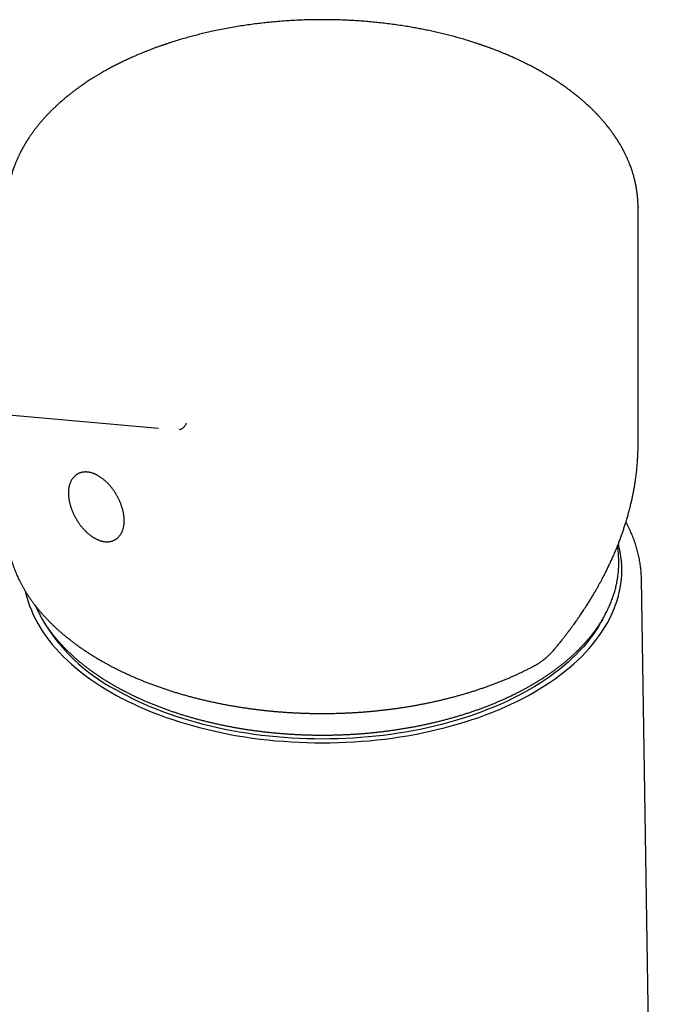
# Model space of a CAD drawing. Units: millimetres. Extents: x 8 to 834, y 12 to 580.
# Drawn here: x 734 to 783, y 214 to 289 of the extents above; entities that cross this region are included whole.
import ezdxf

# ---------------------------------------------------------------- set-up
doc = ezdxf.new("R2010")
doc.units = ezdxf.units.MM

msp = doc.modelspace()

# ---------------------------------------------------------------- linework, layer by layer
at = {"color": 7, "linetype": 'Continuous', "lineweight": 30}
for p, q in [((740.143, 285.289), (740.145, 285.29)), ((781.32, 274.939), (781.321, 274.925)), ((781.321, 256.651), (781.321, 274.925)), ((702.019, 261.769), (744.469, 257.958)), ((781.32, 256.634), (781.32, 256.651)), ((779.832, 247.898), (779.821, 248.124)), ((782.57, 184.826), (781.583, 246.359))]:
    msp.add_line(p, q, dxfattribs=at)
at = {"color": 7, "linetype": 'Continuous', "lineweight": 30, "flags": 128}
for points in [[(734.247, 245.434), (734.268, 245.34), (734.354, 244.996), (734.456, 244.654), (734.573, 244.313), (734.706, 243.974), (734.855, 243.637), (735.018, 243.302), (735.197, 242.97), (735.39, 242.641), (735.598, 242.315), (735.822, 241.992), (736.059, 241.673), (736.311, 241.357), (736.578, 241.045), (736.858, 240.738), (737.152, 240.434), (737.46, 240.136), (737.781, 239.842), (738.116, 239.553), (738.463, 239.269), (738.824, 238.99), (739.196, 238.717), (739.581, 238.45), (739.978, 238.189), (740.387, 237.934), (740.807, 237.685), (741.239, 237.442), (741.681, 237.206), (742.134, 236.977), (742.596, 236.755), (743.069, 236.539), (743.552, 236.331), (744.043, 236.131), (744.544, 235.938), (745.053, 235.752), (745.571, 235.575), (746.096, 235.405), (746.629, 235.243), (747.169, 235.089), (747.716, 234.944), (748.269, 234.806), (748.828, 234.678), (749.393, 234.557), (749.963, 234.445), (750.538, 234.342), (751.118, 234.248), (751.702, 234.163), (752.289, 234.086), (752.879, 234.018), (753.473, 233.959), (754.069, 233.909), (754.667, 233.868), (755.266, 233.837), (755.867, 233.814), (756.469, 233.8), (757.071, 233.796), (757.673, 233.8), (758.275, 233.814), (758.875, 233.837), (759.475, 233.868), (760.073, 233.909), (760.669, 233.959), (761.262, 234.018), (761.853, 234.086), (762.44, 234.163), (763.024, 234.248), (763.603, 234.342), (764.178, 234.445), (764.748, 234.557), (765.313, 234.678), (765.873, 234.806), (766.426, 234.944), (766.973, 235.089), (767.513, 235.243), (768.045, 235.405), (768.571, 235.575), (769.088, 235.752), (769.598, 235.938), (770.098, 236.131), (770.59, 236.331), (771.072, 236.539), (771.545, 236.755), (772.008, 236.977), (772.461, 237.206), (772.903, 237.442), (773.334, 237.685), (773.754, 237.934), (774.163, 238.189), (774.56, 238.45), (774.945, 238.717), (775.318, 238.99), (775.678, 239.269), (776.026, 239.553), (776.36, 239.842), (776.682, 240.136), (776.989, 240.434), (777.284, 240.738), (777.564, 241.045), (777.83, 241.357), (778.082, 241.673), (778.32, 241.992), (778.543, 242.315), (778.752, 242.641), (778.945, 242.97), (779.124, 243.302), (779.287, 243.637), (779.435, 243.974), (779.568, 244.313), (779.686, 244.654), (779.788, 244.996), (779.874, 245.34), (779.945, 245.685), (780, 246.032), (780.039, 246.378), (780.063, 246.726), (780.071, 247.073), (780.063, 247.421), (780.039, 247.768), (780, 248.115), (779.945, 248.461), (779.874, 248.806), (779.806, 249.082)], [(778.602, 243.302), (778.47, 243.059), (778.28, 242.737), (778.076, 242.418), (777.858, 242.103), (777.626, 241.79), (777.379, 241.481), (777.118, 241.176), (776.844, 240.875), (776.556, 240.579), (776.255, 240.287), (775.941, 239.999), (775.614, 239.716), (775.274, 239.439), (774.921, 239.166), (774.557, 238.899), (774.18, 238.638), (773.792, 238.382), (773.392, 238.132), (772.981, 237.889), (772.559, 237.651), (772.126, 237.421), (771.683, 237.196), (771.231, 236.979), (770.768, 236.768), (770.296, 236.565), (769.815, 236.369), (769.325, 236.18), (768.827, 235.998), (768.321, 235.824), (767.807, 235.658), (767.286, 235.5), (766.757, 235.35), (766.222, 235.207), (765.681, 235.073), (765.134, 234.947), (764.581, 234.829), (764.024, 234.72), (763.461, 234.619), (762.894, 234.527), (762.323, 234.443), (761.749, 234.368), (761.171, 234.302), (760.591, 234.244), (760.008, 234.195), (759.423, 234.155), (758.836, 234.124), (758.248, 234.102), (757.66, 234.089), (757.071, 234.084), (756.482, 234.089), (755.893, 234.102), (755.305, 234.124), (754.719, 234.155), (754.134, 234.195), (753.551, 234.244), (752.971, 234.302), (752.393, 234.368), (751.818, 234.443), (751.247, 234.527), (750.68, 234.619), (750.118, 234.72), (749.56, 234.829), (749.008, 234.947), (748.46, 235.073), (747.919, 235.207), (747.384, 235.35), (746.856, 235.5), (746.335, 235.658), (745.821, 235.824), (745.315, 235.998), (744.816, 236.18), (744.327, 236.369), (743.846, 236.565), (743.374, 236.768), (742.911, 236.979), (742.458, 237.196), (742.015, 237.421), (741.583, 237.651), (741.161, 237.889)]]:
    msp.add_lwpolyline(points, dxfattribs=at)
at = {"color": 7, "linetype": 'Continuous', "lineweight": 30}
for centre, radius, start, end in [((757.071, 246.623), 22.8, 3.77433, 5.8472), ((747.726, 250.331), 14.068, 210.01579, 242.18235)]:
    msp.add_arc(centre, radius, start, end, dxfattribs=at)
for points, knots in [([(774.024, 285.275), (773.973, 285.304), (773.874, 285.361), (773.725, 285.445), (773.573, 285.529), (773.423, 285.611), (773.273, 285.691), (773.125, 285.769), (772.968, 285.85), (772.781, 285.945), (772.572, 286.049), (772.345, 286.159), (772.128, 286.261), (771.921, 286.357), (771.735, 286.441), (771.568, 286.515), (771.416, 286.582), (771.26, 286.649), (771.097, 286.717), (770.924, 286.789), (770.756, 286.858), (770.593, 286.923), (770.437, 286.984), (770.275, 287.047), (770.106, 287.11), (769.933, 287.175), (769.777, 287.232), (769.646, 287.279), (769.545, 287.315), (769.458, 287.346), (769.384, 287.371), (769.324, 287.392), (769.282, 287.407), (769.253, 287.416), (769.236, 287.422), (769.218, 287.428), (769.194, 287.437), (769.16, 287.448), (769.119, 287.462), (769.054, 287.484), (768.963, 287.514), (768.842, 287.554), (768.706, 287.598), (768.558, 287.646), (768.401, 287.695), (768.154, 287.771), (767.819, 287.871), (767.396, 287.991), (766.976, 288.104), (766.55, 288.214), (766.121, 288.318), (765.688, 288.418), (765.264, 288.51), (764.849, 288.595), (764.438, 288.674), (763.997, 288.754), (763.521, 288.835), (763.006, 288.915), (762.476, 288.99), (761.952, 289.057), (761.435, 289.116), (760.926, 289.167), (760.409, 289.213), (759.887, 289.252), (759.364, 289.285), (758.839, 289.31), (758.314, 289.33), (757.763, 289.343), (757.188, 289.349), (756.587, 289.346), (755.987, 289.335), (755.391, 289.315), (754.803, 289.286), (754.228, 289.251), (753.665, 289.208), (753.111, 289.157), (752.563, 289.1), (752.021, 289.036), (751.483, 288.965), (750.946, 288.887), (750.405, 288.8), (749.858, 288.704), (749.306, 288.598), (748.787, 288.491), (748.303, 288.384), (747.858, 288.279), (747.418, 288.17), (746.987, 288.057), (746.531, 287.931), (746.052, 287.791), (745.677, 287.675), (745.437, 287.599), (745.331, 287.564), (745.238, 287.534), (745.157, 287.507), (745.088, 287.484), (745.032, 287.465), (744.987, 287.45), (744.95, 287.437), (744.914, 287.425), (744.872, 287.411), (744.82, 287.393), (744.754, 287.37), (744.673, 287.342), (744.576, 287.308), (744.466, 287.268), (744.342, 287.224), (744.206, 287.174), (744.048, 287.115), (743.871, 287.048), (743.674, 286.972), (743.467, 286.89), (743.24, 286.799), (742.993, 286.696), (742.725, 286.582), (742.446, 286.46), (742.156, 286.328), (741.856, 286.188), (741.553, 286.042), (741.247, 285.889), (740.94, 285.729), (740.625, 285.561), (740.36, 285.414), (740.2, 285.322), (740.145, 285.29)], [0, 0, 0, 0, 0.005693, 0.0110326, 0.0164221, 0.0223074, 0.0272792, 0.0325567, 0.0381395, 0.0440065, 0.0522226, 0.06003, 0.0674294, 0.0744216, 0.0810071, 0.0861847, 0.0911106, 0.0961865, 0.1015376, 0.1071637, 0.1130647, 0.117894, 0.1228929, 0.1280613, 0.1333992, 0.1389066, 0.1444857, 0.1480575, 0.1511968, 0.1539037, 0.1561783, 0.1580207, 0.159431, 0.1601372, 0.1606475, 0.1610567, 0.1617767, 0.1628551, 0.1641696, 0.1655838, 0.1688495, 0.1725471, 0.1766764, 0.1812372, 0.1860544, 0.1908484, 0.2035567, 0.2160725, 0.2283952, 0.2404674, 0.2531829, 0.2655658, 0.2776166, 0.289336, 0.3007658, 0.3123172, 0.3262227, 0.3404434, 0.3549793, 0.3698304, 0.3833567, 0.3971341, 0.411137, 0.4251772, 0.4392169, 0.4532562, 0.4672952, 0.4813342, 0.4973437, 0.5133534, 0.5293634, 0.5453549, 0.5611748, 0.576512, 0.591651, 0.6065917, 0.6213343, 0.6361737, 0.6508074, 0.6654912, 0.6804442, 0.6956668, 0.7111591, 0.7269214, 0.7396529, 0.7525211, 0.7652734, 0.7778589, 0.7902777, 0.8055666, 0.8205953, 0.8241879, 0.8274119, 0.8302626, 0.8327397, 0.8348433, 0.8365733, 0.8379298, 0.8389832, 0.8399944, 0.8412602, 0.842865, 0.8448088, 0.8473883, 0.8503932, 0.8538235, 0.8576794, 0.8619609, 0.8666592, 0.8725723, 0.8788448, 0.885477, 0.8924691, 0.9008137, 0.90962, 0.9188887, 0.9286205, 0.9388164, 0.9494774, 0.9599565, 0.9708515, 0.982164, 0.9938957, 1, 1, 1, 1]), ([(740.143, 285.289), (740.108, 285.269), (740.04, 285.229), (739.938, 285.17), (739.836, 285.109), (739.73, 285.045), (739.618, 284.977), (739.494, 284.9), (739.357, 284.814), (739.21, 284.72), (739.057, 284.621), (738.931, 284.537), (738.836, 284.473), (738.777, 284.433), (738.728, 284.4), (738.69, 284.373), (738.656, 284.35), (738.623, 284.327), (738.584, 284.3), (738.531, 284.263), (738.465, 284.216), (738.383, 284.158), (738.294, 284.094), (738.208, 284.032), (738.127, 283.972), (738.052, 283.915), (737.973, 283.856), (737.892, 283.795), (737.808, 283.73), (737.724, 283.664), (737.65, 283.605), (737.588, 283.556), (737.541, 283.518), (737.501, 283.486), (737.469, 283.461), (737.443, 283.439), (737.416, 283.417), (737.384, 283.39), (737.339, 283.354), (737.284, 283.308), (737.22, 283.254), (737.157, 283.2), (737.097, 283.148), (737.04, 283.099), (736.986, 283.052), (736.922, 282.996), (736.851, 282.933), (736.776, 282.865), (736.714, 282.809), (736.666, 282.764), (736.628, 282.729), (736.59, 282.694), (736.548, 282.654), (736.499, 282.607), (736.443, 282.554), (736.365, 282.479), (736.272, 282.388), (736.167, 282.282), (736.071, 282.185), (735.986, 282.096), (735.908, 282.013), (735.83, 281.93), (735.75, 281.843), (735.667, 281.752), (735.587, 281.661), (735.511, 281.574), (735.441, 281.492), (735.375, 281.414), (735.313, 281.34), (735.254, 281.267), (735.193, 281.193), (735.128, 281.111), (735.059, 281.023), (734.986, 280.928), (734.913, 280.831), (734.843, 280.736), (734.785, 280.656), (734.737, 280.589), (734.693, 280.526), (734.644, 280.455), (734.593, 280.38), (734.543, 280.307), (734.498, 280.239), (734.458, 280.177), (734.42, 280.118), (734.384, 280.062), (734.351, 280.009), (734.326, 279.968), (734.306, 279.937), (734.29, 279.91), (734.271, 279.879), (734.244, 279.834), (734.21, 279.778), (734.173, 279.714), (734.136, 279.65), (734.102, 279.591), (734.071, 279.536), (734.044, 279.487), (734.02, 279.444), (734.001, 279.409), (733.984, 279.378), (733.968, 279.346), (733.949, 279.311), (733.928, 279.271), (733.9, 279.217), (733.865, 279.148), (733.823, 279.066), (733.781, 278.979), (733.738, 278.89), (733.697, 278.802), (733.659, 278.719), (733.624, 278.64), (733.59, 278.563), (733.556, 278.481), (733.519, 278.393), (733.481, 278.298), (733.444, 278.204), (733.41, 278.116), (733.379, 278.029), (733.34, 277.922), (733.294, 277.789), (733.245, 277.638), (733.2, 277.489), (733.157, 277.342), (733.117, 277.195), (733.087, 277.074), (733.064, 276.979), (733.047, 276.907), (733.031, 276.835), (733.016, 276.766), (733.003, 276.705), (732.992, 276.652), (732.983, 276.606), (732.975, 276.563), (732.967, 276.517), (732.958, 276.467), (732.948, 276.409), (732.937, 276.345), (732.926, 276.274), (732.914, 276.198), (732.903, 276.116), (732.892, 276.032), (732.882, 275.953), (732.874, 275.88), (732.867, 275.813), (732.86, 275.747), (732.854, 275.68), (732.848, 275.609), (732.843, 275.537), (732.838, 275.463), (732.834, 275.388), (732.831, 275.323), (732.828, 275.266), (732.826, 275.215), (732.825, 275.155), (732.823, 275.086), (732.822, 275.009), (732.822, 274.954), (732.822, 274.925)], [0, 0, 0, 0, 0.007784, 0.015038, 0.022567, 0.030569, 0.039042, 0.047968, 0.058929, 0.070347, 0.082221, 0.094516, 0.100104, 0.104845, 0.108738, 0.111784, 0.114099, 0.116728, 0.119919, 0.123475, 0.129568, 0.136279, 0.143607, 0.151516, 0.157598, 0.16396, 0.1706, 0.177519, 0.184717, 0.192193, 0.199392, 0.204206, 0.208382, 0.211919, 0.214817, 0.216718, 0.219024, 0.221931, 0.225437, 0.230886, 0.236928, 0.242731, 0.248271, 0.253547, 0.258561, 0.263312, 0.27134, 0.278534, 0.284937, 0.288918, 0.292517, 0.295925, 0.299996, 0.304835, 0.310441, 0.31665, 0.327837, 0.338606, 0.3489, 0.357504, 0.365545, 0.37371, 0.382409, 0.39156, 0.400936, 0.409139, 0.417309, 0.424961, 0.432071, 0.438906, 0.446105, 0.453696, 0.462439, 0.471516, 0.480927, 0.490139, 0.498532, 0.503545, 0.509256, 0.516097, 0.523491, 0.530355, 0.536664, 0.542417, 0.547618, 0.5531, 0.557951, 0.562171, 0.564362, 0.566588, 0.569486, 0.573085, 0.578808, 0.584953, 0.59072, 0.596108, 0.601118, 0.60568, 0.609627, 0.612696, 0.615269, 0.618005, 0.621175, 0.624781, 0.628821, 0.635806, 0.643268, 0.651016, 0.659048, 0.667102, 0.674428, 0.681316, 0.688093, 0.694789, 0.702976, 0.711482, 0.71983, 0.727493, 0.734804, 0.742455, 0.75558, 0.769338, 0.781788, 0.794309, 0.807479, 0.819624, 0.825523, 0.831895, 0.838198, 0.844026, 0.849373, 0.854011, 0.857624, 0.861074, 0.864965, 0.869296, 0.874067, 0.879606, 0.885624, 0.89212, 0.899092, 0.906483, 0.913434, 0.919326, 0.924882, 0.930487, 0.936142, 0.941721, 0.948302, 0.954471, 0.960857, 0.967724, 0.971538, 0.975892, 0.980915, 0.986606, 0.992968, 1, 1, 1, 1]), ([(781.321, 274.924), (781.321, 274.955), (781.32, 275.015), (781.319, 275.101), (781.317, 275.182), (781.314, 275.258), (781.312, 275.322), (781.309, 275.375), (781.307, 275.417), (781.305, 275.453), (781.303, 275.484), (781.301, 275.518), (781.298, 275.559), (781.294, 275.612), (781.289, 275.67), (781.284, 275.731), (781.278, 275.792), (781.272, 275.852), (781.262, 275.938), (781.249, 276.047), (781.231, 276.179), (781.216, 276.28), (781.204, 276.351), (781.197, 276.394), (781.19, 276.438), (781.181, 276.487), (781.17, 276.545), (781.157, 276.613), (781.143, 276.684), (781.129, 276.753), (781.117, 276.811), (781.106, 276.861), (781.096, 276.903), (781.088, 276.94), (781.079, 276.975), (781.071, 277.012), (781.06, 277.054), (781.048, 277.105), (781.033, 277.162), (781.012, 277.243), (780.984, 277.346), (780.949, 277.467), (780.913, 277.585), (780.877, 277.697), (780.836, 277.822), (780.788, 277.963), (780.729, 278.122), (780.675, 278.262), (780.626, 278.384), (780.584, 278.486), (780.542, 278.585), (780.505, 278.669), (780.472, 278.741), (780.441, 278.809), (780.406, 278.884), (780.37, 278.96), (780.334, 279.032), (780.3, 279.103), (780.266, 279.17), (780.233, 279.233), (780.205, 279.287), (780.182, 279.33), (780.161, 279.369), (780.139, 279.41), (780.112, 279.46), (780.081, 279.517), (780.047, 279.576), (780.013, 279.637), (779.979, 279.696), (779.945, 279.754), (779.912, 279.81), (779.88, 279.862), (779.852, 279.908), (779.827, 279.949), (779.807, 279.981), (779.79, 280.008), (779.774, 280.034), (779.755, 280.065), (779.732, 280.1), (779.707, 280.14), (779.679, 280.183), (779.649, 280.229), (779.617, 280.278), (779.583, 280.328), (779.55, 280.378), (779.518, 280.424), (779.491, 280.464), (779.469, 280.495), (779.45, 280.523), (779.43, 280.551), (779.407, 280.584), (779.38, 280.622), (779.346, 280.669), (779.307, 280.723), (779.262, 280.784), (779.218, 280.843), (779.177, 280.897), (779.141, 280.946), (779.107, 280.989), (779.075, 281.031), (779.045, 281.07), (779.018, 281.103), (778.997, 281.131), (778.98, 281.152), (778.966, 281.169), (778.947, 281.193), (778.92, 281.227), (778.881, 281.275), (778.835, 281.331), (778.781, 281.396), (778.719, 281.469), (778.65, 281.551), (778.572, 281.641), (778.499, 281.723), (778.434, 281.795), (778.38, 281.855), (778.327, 281.913), (778.277, 281.967), (778.231, 282.016), (778.189, 282.06), (778.148, 282.103), (778.101, 282.152), (778.047, 282.208), (777.984, 282.272), (777.917, 282.34), (777.853, 282.403), (777.794, 282.462), (777.739, 282.515), (777.685, 282.567), (777.635, 282.615), (777.592, 282.656), (777.558, 282.688), (777.532, 282.711), (777.513, 282.729), (777.494, 282.747), (777.474, 282.766), (777.449, 282.789), (777.414, 282.821), (777.367, 282.864), (777.308, 282.917), (777.244, 282.975), (777.177, 283.034), (777.108, 283.094), (777.037, 283.156), (776.969, 283.214), (776.905, 283.268), (776.846, 283.317), (776.792, 283.363), (776.743, 283.403), (776.7, 283.438), (776.664, 283.467), (776.636, 283.49), (776.612, 283.51), (776.586, 283.531), (776.554, 283.557), (776.516, 283.587), (776.472, 283.622), (776.405, 283.675), (776.318, 283.742), (776.207, 283.827), (776.096, 283.911), (775.986, 283.993), (775.887, 284.066), (775.801, 284.128), (775.727, 284.181), (775.663, 284.227), (775.609, 284.265), (775.566, 284.295), (775.535, 284.317), (775.508, 284.335), (775.478, 284.356), (775.441, 284.382), (775.396, 284.412), (775.343, 284.449), (775.281, 284.49), (775.208, 284.539), (775.124, 284.595), (775.029, 284.658), (774.922, 284.727), (774.803, 284.803), (774.672, 284.885), (774.529, 284.974), (774.372, 285.069), (774.203, 285.17), (774.085, 285.239), (774.024, 285.275)], [0, 0, 0, 0, 0.00738, 0.014468, 0.021263, 0.027769, 0.033894, 0.038125, 0.041802, 0.044925, 0.047496, 0.049905, 0.053633, 0.058107, 0.06322, 0.068386, 0.073514, 0.078604, 0.083657, 0.095259, 0.10656, 0.117142, 0.121041, 0.124742, 0.128253, 0.132261, 0.1372, 0.143069, 0.149716, 0.155545, 0.160548, 0.164727, 0.168273, 0.171451, 0.174262, 0.177273, 0.180928, 0.185253, 0.190246, 0.195816, 0.20614, 0.216842, 0.227241, 0.236772, 0.246043, 0.259771, 0.273502, 0.287776, 0.296609, 0.305791, 0.314771, 0.322891, 0.328015, 0.334058, 0.341114, 0.348042, 0.3545, 0.360488, 0.366934, 0.372604, 0.377464, 0.381511, 0.384325, 0.388039, 0.392696, 0.398016, 0.403432, 0.408928, 0.414504, 0.419685, 0.42492, 0.429775, 0.434046, 0.437731, 0.440831, 0.443024, 0.445294, 0.448074, 0.451364, 0.455163, 0.459234, 0.463372, 0.468001, 0.47271, 0.4775, 0.481967, 0.485708, 0.488623, 0.490922, 0.49346, 0.496531, 0.500135, 0.504272, 0.509831, 0.515707, 0.521396, 0.526896, 0.531159, 0.535302, 0.539324, 0.543166, 0.546449, 0.549064, 0.551074, 0.552555, 0.554111, 0.557897, 0.562525, 0.567994, 0.574305, 0.581457, 0.589453, 0.598293, 0.607976, 0.613767, 0.619822, 0.625817, 0.63121, 0.635993, 0.640408, 0.644718, 0.648922, 0.655316, 0.661647, 0.66849, 0.67588, 0.681112, 0.686587, 0.692212, 0.697236, 0.701496, 0.704993, 0.707205, 0.708946, 0.710621, 0.712643, 0.715011, 0.717725, 0.722711, 0.728524, 0.734657, 0.740941, 0.747377, 0.753965, 0.760705, 0.766107, 0.77156, 0.776559, 0.780954, 0.784745, 0.787932, 0.790515, 0.792246, 0.794522, 0.797343, 0.800709, 0.804621, 0.808793, 0.818268, 0.827238, 0.837259, 0.846566, 0.855158, 0.862003, 0.868072, 0.873324, 0.877759, 0.881378, 0.883649, 0.885513, 0.887846, 0.890859, 0.89455, 0.898679, 0.903597, 0.909373, 0.916007, 0.923499, 0.931849, 0.941058, 0.951126, 0.962053, 0.973841, 0.98649, 1, 1, 1, 1]), ([(746.09, 257.875), (746.116, 257.877), (746.17, 257.881), (746.25, 257.909), (746.327, 257.952), (746.401, 258.011), (746.47, 258.084), (746.534, 258.171), (746.591, 258.268), (746.622, 258.342), (746.638, 258.378)], [0, 0, 0, 0, 0.124999, 0.249999, 0.374999, 0.5, 0.625001, 0.750001, 0.875001, 1, 1, 1, 1]), ([(774.872, 240.96), (774.919, 241.016), (775.011, 241.125), (775.143, 241.284), (775.265, 241.433), (775.377, 241.572), (775.479, 241.699), (775.571, 241.815), (775.654, 241.92), (775.728, 242.015), (775.795, 242.102), (775.856, 242.181), (775.909, 242.251), (775.952, 242.307), (775.983, 242.349), (776.005, 242.378), (776.021, 242.398), (776.033, 242.415), (776.047, 242.433), (776.064, 242.455), (776.083, 242.482), (776.106, 242.512), (776.132, 242.547), (776.167, 242.594), (776.213, 242.656), (776.271, 242.735), (776.337, 242.825), (776.414, 242.932), (776.506, 243.059), (776.611, 243.208), (776.725, 243.371), (776.839, 243.536), (776.95, 243.699), (777.057, 243.859), (777.165, 244.022), (777.297, 244.224), (777.449, 244.462), (777.618, 244.732), (777.776, 244.99), (777.924, 245.239), (778.062, 245.476), (778.192, 245.703), (778.312, 245.917), (778.422, 246.119), (778.518, 246.296), (778.599, 246.45), (778.67, 246.586), (778.741, 246.724), (778.814, 246.866), (778.883, 247.005), (778.949, 247.139), (779.012, 247.268), (779.075, 247.4), (779.14, 247.537), (779.205, 247.677), (779.27, 247.817), (779.334, 247.958), (779.394, 248.095), (779.451, 248.223), (779.491, 248.317), (779.517, 248.378), (779.531, 248.41), (779.541, 248.433), (779.547, 248.448), (779.551, 248.458), (779.555, 248.467), (779.563, 248.485), (779.575, 248.515), (779.594, 248.56), (779.618, 248.617), (779.647, 248.687), (779.68, 248.768), (779.718, 248.863), (779.761, 248.969), (779.808, 249.087), (779.858, 249.216), (779.911, 249.356), (779.968, 249.509), (780.039, 249.702), (780.123, 249.938), (780.218, 250.215), (780.314, 250.506), (780.409, 250.81), (780.503, 251.127), (780.597, 251.457), (780.688, 251.801), (780.769, 252.131), (780.842, 252.445), (780.89, 252.668), (780.921, 252.818), (780.936, 252.891), (780.949, 252.956), (780.959, 253.01), (780.968, 253.054), (780.975, 253.09), (780.98, 253.118), (780.985, 253.143), (780.989, 253.167), (780.994, 253.193), (780.999, 253.221), (781.005, 253.254), (781.012, 253.29), (781.022, 253.346), (781.036, 253.426), (781.055, 253.535), (781.075, 253.659), (781.097, 253.798), (781.121, 253.953), (781.145, 254.124), (781.179, 254.378), (781.217, 254.709), (781.256, 255.11), (781.285, 255.504), (781.306, 255.892), (781.318, 256.268), (781.32, 256.514), (781.321, 256.634)], [0, 0, 0, 0, 0.011846, 0.02294, 0.033282, 0.042871, 0.051708, 0.059654, 0.066875, 0.07337, 0.079139, 0.084813, 0.08955, 0.093349, 0.096211, 0.098136, 0.099325, 0.100299, 0.101538, 0.103049, 0.104835, 0.106897, 0.109235, 0.111849, 0.116513, 0.121859, 0.127885, 0.134593, 0.143545, 0.153478, 0.164392, 0.176289, 0.186325, 0.196967, 0.207899, 0.218584, 0.237031, 0.254665, 0.271487, 0.287496, 0.302961, 0.317583, 0.331362, 0.344299, 0.356392, 0.365302, 0.373778, 0.382478, 0.391537, 0.400955, 0.408865, 0.417011, 0.425394, 0.434015, 0.442872, 0.451928, 0.460498, 0.469568, 0.477636, 0.484704, 0.487096, 0.489209, 0.490689, 0.491516, 0.491947, 0.49251, 0.493261, 0.495326, 0.49814, 0.501705, 0.506058, 0.511174, 0.517052, 0.523692, 0.531095, 0.539109, 0.547858, 0.557343, 0.567564, 0.583978, 0.601194, 0.619214, 0.638037, 0.657664, 0.678094, 0.699328, 0.721367, 0.739272, 0.757675, 0.762577, 0.767197, 0.771186, 0.774544, 0.777271, 0.779367, 0.781187, 0.782543, 0.784011, 0.785592, 0.787368, 0.789377, 0.791618, 0.794093, 0.799864, 0.806606, 0.814317, 0.822998, 0.832648, 0.843269, 0.854859, 0.880245, 0.905235, 0.929808, 0.953965, 0.977705, 1, 1, 1, 1]), ([(741.262, 252.822), (741.242, 252.855), (741.214, 252.902), (741.172, 252.971), (741.135, 253.029), (741.09, 253.098), (741.042, 253.169), (740.989, 253.242), (740.934, 253.317), (740.876, 253.392), (740.816, 253.466), (740.754, 253.54), (740.689, 253.613), (740.623, 253.685), (740.555, 253.755), (740.486, 253.823), (740.415, 253.89), (740.343, 253.954), (740.27, 254.016), (740.196, 254.075), (740.12, 254.132), (740.044, 254.186), (739.967, 254.237), (739.89, 254.286), (739.812, 254.331), (739.733, 254.373), (739.654, 254.412), (739.575, 254.447), (739.496, 254.479), (739.416, 254.508), (739.337, 254.533), (739.258, 254.554), (739.179, 254.571), (739.101, 254.585), (739.023, 254.594), (738.947, 254.6), (738.87, 254.602), (738.795, 254.6), (738.721, 254.594), (738.649, 254.583), (738.577, 254.569), (738.507, 254.551), (738.439, 254.529), (738.372, 254.503), (738.307, 254.473), (738.244, 254.439), (738.183, 254.401), (738.123, 254.359), (738.066, 254.313), (738.011, 254.263), (737.959, 254.208), (737.909, 254.15), (737.862, 254.088), (737.818, 254.022), (737.776, 253.952), (737.738, 253.877), (737.704, 253.802), (737.675, 253.726), (737.649, 253.65), (737.627, 253.572), (737.607, 253.491), (737.591, 253.409), (737.578, 253.324), (737.567, 253.237), (737.56, 253.149), (737.556, 253.059), (737.555, 252.968), (737.558, 252.875), (737.563, 252.782), (737.571, 252.687), (737.582, 252.591), (737.596, 252.495), (737.613, 252.398), (737.632, 252.301), (737.654, 252.203), (737.68, 252.105), (737.707, 252.007), (737.738, 251.909), (737.77, 251.812), (737.805, 251.715), (737.843, 251.618), (737.882, 251.523), (737.924, 251.43), (737.965, 251.34), (738.006, 251.259), (738.042, 251.189), (738.077, 251.123), (738.107, 251.068), (738.128, 251.032), (738.135, 251.019)], [0, 0, 0, 0, 0.013096, 0.018385, 0.027168, 0.036283, 0.046058, 0.056257, 0.066786, 0.077569, 0.088553, 0.099699, 0.110977, 0.122365, 0.133845, 0.145405, 0.157033, 0.168721, 0.180462, 0.192249, 0.204079, 0.215946, 0.227847, 0.239777, 0.251734, 0.263713, 0.27571, 0.287719, 0.299734, 0.31175, 0.323761, 0.335758, 0.347735, 0.359685, 0.371601, 0.383476, 0.395308, 0.407094, 0.418835, 0.430533, 0.442195, 0.453831, 0.465452, 0.477073, 0.48871, 0.500382, 0.512107, 0.523903, 0.535786, 0.547777, 0.559893, 0.572151, 0.584565, 0.597146, 0.609901, 0.622831, 0.635933, 0.647809, 0.659753, 0.671753, 0.6838, 0.695884, 0.707996, 0.720126, 0.732268, 0.744414, 0.756559, 0.768697, 0.780825, 0.792941, 0.805043, 0.817128, 0.829197, 0.841247, 0.853276, 0.865284, 0.877268, 0.889224, 0.901146, 0.913026, 0.924846, 0.936577, 0.94816, 0.959457, 0.970055, 0.978814, 0.986089, 0.994918, 1, 1, 1, 1]), ([(738.135, 251.019), (738.155, 250.986), (738.182, 250.938), (738.225, 250.87), (738.262, 250.811), (738.307, 250.743), (738.355, 250.672), (738.407, 250.598), (738.463, 250.524), (738.52, 250.449), (738.581, 250.375), (738.643, 250.301), (738.707, 250.228), (738.774, 250.156), (738.841, 250.086), (738.911, 250.018), (738.982, 249.951), (739.054, 249.887), (739.127, 249.825), (739.201, 249.766), (739.276, 249.709), (739.353, 249.655), (739.429, 249.603), (739.507, 249.555), (739.585, 249.51), (739.664, 249.468), (739.743, 249.429), (739.822, 249.393), (739.901, 249.361), (739.98, 249.333), (740.06, 249.308), (740.139, 249.287), (740.217, 249.27), (740.296, 249.256), (740.373, 249.246), (740.45, 249.241), (740.526, 249.239), (740.601, 249.241), (740.675, 249.247), (740.748, 249.257), (740.82, 249.271), (740.889, 249.29), (740.958, 249.312), (741.025, 249.338), (741.09, 249.368), (741.153, 249.402), (741.214, 249.44), (741.274, 249.482), (741.331, 249.528), (741.385, 249.578), (741.438, 249.632), (741.488, 249.69), (741.535, 249.753), (741.579, 249.819), (741.621, 249.889), (741.659, 249.963), (741.693, 250.039), (741.722, 250.115), (741.748, 250.191), (741.77, 250.269), (741.79, 250.349), (741.806, 250.432), (741.819, 250.517), (741.829, 250.603), (741.836, 250.692), (741.84, 250.782), (741.841, 250.873), (741.839, 250.965), (741.834, 251.059), (741.826, 251.154), (741.815, 251.249), (741.801, 251.346), (741.784, 251.442), (741.765, 251.54), (741.742, 251.638), (741.717, 251.735), (741.69, 251.833), (741.659, 251.931), (741.627, 252.029), (741.591, 252.126), (741.554, 252.222), (741.514, 252.317), (741.473, 252.411), (741.431, 252.5), (741.391, 252.582), (741.355, 252.652), (741.32, 252.717), (741.29, 252.773), (741.269, 252.808), (741.262, 252.822)], [0, 0, 0, 0, 0.013096, 0.018385, 0.027168, 0.036283, 0.046058, 0.056257, 0.066786, 0.077569, 0.088553, 0.099699, 0.110977, 0.122365, 0.133845, 0.145405, 0.157033, 0.168721, 0.180462, 0.192249, 0.204079, 0.215946, 0.227847, 0.239777, 0.251734, 0.263713, 0.27571, 0.287719, 0.299734, 0.31175, 0.323761, 0.335758, 0.347735, 0.359685, 0.371601, 0.383476, 0.395308, 0.407094, 0.418835, 0.430533, 0.442195, 0.453831, 0.465452, 0.477073, 0.48871, 0.500382, 0.512107, 0.523903, 0.535786, 0.547777, 0.559893, 0.572151, 0.584565, 0.597146, 0.609901, 0.622831, 0.635933, 0.647809, 0.659753, 0.671753, 0.6838, 0.695884, 0.707996, 0.720126, 0.732268, 0.744414, 0.756559, 0.768697, 0.780825, 0.792941, 0.805043, 0.817128, 0.829197, 0.841247, 0.853276, 0.865284, 0.877268, 0.889224, 0.901146, 0.913026, 0.924846, 0.936577, 0.94816, 0.959457, 0.970055, 0.978814, 0.986089, 0.994918, 1, 1, 1, 1]), ([(781.583, 246.358), (781.582, 246.407), (781.58, 246.522), (781.572, 246.704), (781.559, 246.902), (781.541, 247.101), (781.519, 247.299), (781.492, 247.498), (781.461, 247.696), (781.425, 247.894), (781.385, 248.092), (781.341, 248.29), (781.291, 248.488), (781.238, 248.686), (781.179, 248.883), (781.116, 249.08), (781.049, 249.276), (780.977, 249.473), (780.9, 249.669), (780.819, 249.864), (780.733, 250.059), (780.643, 250.253), (780.548, 250.447), (780.464, 250.612), (780.409, 250.712), (780.389, 250.749)], [0, 0, 0, 0, 0.032825, 0.076953, 0.121125, 0.165344, 0.209617, 0.253947, 0.29834, 0.342799, 0.387329, 0.431934, 0.476617, 0.521381, 0.56623, 0.611166, 0.65619, 0.701305, 0.746512, 0.791811, 0.837204, 0.882689, 0.928268, 0.973938, 1, 1, 1, 1]), ([(732.822, 250.163), (732.822, 250.143), (732.822, 250.059), (732.827, 249.91), (732.837, 249.716), (732.852, 249.523), (732.871, 249.329), (732.895, 249.135), (732.923, 248.942), (732.956, 248.748), (732.993, 248.555), (733.035, 248.361), (733.081, 248.168), (733.132, 247.975), (733.187, 247.782), (733.247, 247.59), (733.311, 247.398), (733.38, 247.206), (733.454, 247.015), (733.532, 246.824), (733.614, 246.633), (733.702, 246.444), (733.793, 246.254), (733.889, 246.066), (733.99, 245.878), (734.095, 245.691), (734.205, 245.504), (734.319, 245.318), (734.438, 245.134), (734.561, 244.95), (734.688, 244.767), (734.82, 244.585), (734.956, 244.404), (735.097, 244.224), (735.241, 244.045), (735.391, 243.867), (735.544, 243.691), (735.702, 243.515), (735.864, 243.342), (736.03, 243.169), (736.2, 242.998), (736.374, 242.828), (736.552, 242.659), (736.735, 242.492), (736.921, 242.327), (737.111, 242.163), (737.306, 242.001), (737.504, 241.84), (737.706, 241.681), (737.912, 241.523), (738.121, 241.368), (738.334, 241.214), (738.551, 241.062), (738.772, 240.911), (738.996, 240.763), (739.223, 240.616), (739.454, 240.471), (739.689, 240.328), (739.927, 240.187), (740.168, 240.048), (740.413, 239.911), (740.661, 239.776), (740.912, 239.643), (741.166, 239.513), (741.424, 239.384), (741.684, 239.257), (741.948, 239.133), (742.215, 239.01), (742.484, 238.89), (742.757, 238.772), (743.032, 238.656), (743.31, 238.543), (743.591, 238.432), (743.874, 238.323), (744.161, 238.216), (744.45, 238.112), (744.741, 238.01), (745.035, 237.91), (745.332, 237.813), (745.631, 237.718), (745.932, 237.626), (746.236, 237.536), (746.542, 237.448), (746.85, 237.363), (747.161, 237.28), (747.474, 237.2), (747.789, 237.123), (748.106, 237.047), (748.426, 236.975), (748.747, 236.905), (749.071, 236.838), (749.397, 236.773), (749.724, 236.71), (750.043, 236.653), (750.352, 236.6), (750.65, 236.551), (750.95, 236.504), (751.25, 236.46), (751.552, 236.417), (751.854, 236.378), (752.157, 236.34), (752.46, 236.304), (752.764, 236.271), (753.069, 236.24), (753.374, 236.212), (753.679, 236.186), (753.985, 236.162), (754.29, 236.14), (754.595, 236.121), (754.9, 236.104), (755.203, 236.089), (755.504, 236.076), (755.8, 236.066), (756.084, 236.059), (756.339, 236.053), (756.561, 236.05), (756.799, 236.048), (756.967, 236.047), (757.071, 236.047)], [0, 0, 0, 0, 0.00261, 0.011146, 0.019689, 0.02824, 0.036801, 0.045371, 0.053951, 0.062541, 0.071143, 0.079755, 0.08838, 0.097016, 0.105665, 0.114326, 0.122999, 0.131685, 0.140384, 0.149096, 0.15782, 0.166557, 0.175306, 0.184067, 0.19284, 0.201625, 0.210421, 0.219228, 0.228046, 0.236874, 0.245711, 0.254558, 0.263414, 0.272278, 0.281151, 0.290031, 0.298918, 0.307813, 0.316713, 0.32562, 0.334532, 0.343449, 0.352371, 0.361298, 0.370229, 0.379163, 0.388102, 0.397043, 0.405988, 0.414936, 0.423886, 0.432839, 0.441794, 0.450751, 0.45971, 0.468671, 0.477634, 0.486599, 0.495565, 0.504533, 0.513502, 0.522473, 0.531445, 0.54042, 0.549395, 0.558373, 0.567352, 0.576333, 0.585317, 0.594302, 0.603289, 0.612279, 0.621272, 0.630267, 0.639266, 0.648267, 0.657273, 0.666282, 0.675295, 0.684313, 0.693336, 0.702365, 0.711399, 0.72044, 0.729488, 0.738543, 0.747607, 0.75668, 0.765764, 0.774859, 0.783966, 0.793088, 0.802224, 0.811378, 0.819598, 0.827817, 0.836033, 0.844248, 0.852461, 0.86067, 0.868877, 0.87708, 0.885278, 0.893472, 0.901659, 0.909838, 0.918007, 0.926162, 0.9343, 0.942411, 0.950483, 0.958492, 0.96639, 0.974057, 0.98111, 0.986642, 0.991731, 1, 1, 1, 1]), ([(735.012, 244.333), (735.035, 244.282), (735.084, 244.171), (735.165, 244.001), (735.254, 243.823), (735.347, 243.646), (735.444, 243.469), (735.546, 243.294), (735.652, 243.119), (735.763, 242.945), (735.877, 242.772), (735.996, 242.6), (736.118, 242.429), (736.245, 242.258), (736.376, 242.089), (736.511, 241.921), (736.65, 241.755), (736.793, 241.589), (736.94, 241.424), (737.091, 241.261), (737.246, 241.099), (737.405, 240.939), (737.568, 240.779), (737.734, 240.621), (737.904, 240.464), (738.078, 240.309), (738.256, 240.155), (738.438, 240.003), (738.623, 239.852), (738.811, 239.703), (739.004, 239.556), (739.199, 239.409), (739.399, 239.265), (739.601, 239.122), (739.807, 238.981), (740.017, 238.842), (740.23, 238.704), (740.446, 238.568), (740.665, 238.434), (740.888, 238.302), (741.114, 238.171), (741.342, 238.042), (741.574, 237.916), (741.809, 237.791), (742.047, 237.668), (742.288, 237.547), (742.532, 237.428), (742.778, 237.311), (743.027, 237.196), (743.279, 237.083), (743.534, 236.972), (743.792, 236.864), (744.051, 236.757), (744.314, 236.652), (744.579, 236.55), (744.846, 236.45), (745.116, 236.352), (745.388, 236.256), (745.662, 236.162), (745.939, 236.071), (746.218, 235.982), (746.499, 235.895), (746.782, 235.811), (747.066, 235.728), (747.353, 235.649), (747.642, 235.571), (747.933, 235.496), (748.225, 235.423), (748.519, 235.352), (748.815, 235.284), (749.112, 235.219), (749.411, 235.155), (749.711, 235.095), (750.013, 235.036), (750.316, 234.98), (750.621, 234.927), (750.927, 234.876), (751.233, 234.827), (751.542, 234.781), (751.851, 234.738), (752.161, 234.697), (752.472, 234.658), (752.784, 234.622), (753.097, 234.589), (753.41, 234.558), (753.725, 234.53), (754.04, 234.504), (754.355, 234.481), (754.671, 234.46), (754.988, 234.442), (755.305, 234.426), (755.622, 234.413), (755.94, 234.403), (756.257, 234.395), (756.575, 234.389), (756.893, 234.387), (757.212, 234.387), (757.53, 234.389), (757.848, 234.394), (758.165, 234.402), (758.483, 234.412), (758.8, 234.424), (759.117, 234.44), (759.434, 234.458), (759.75, 234.478), (760.066, 234.501), (760.381, 234.527), (760.695, 234.555), (761.009, 234.585), (761.322, 234.618), (761.634, 234.654), (761.945, 234.692), (762.255, 234.733), (762.564, 234.776), (762.873, 234.822), (763.18, 234.87), (763.486, 234.921), (763.79, 234.974), (764.094, 235.03), (764.395, 235.088), (764.696, 235.148), (764.995, 235.211), (765.293, 235.277), (765.589, 235.344), (765.883, 235.415), (766.175, 235.487), (766.466, 235.562), (766.755, 235.639), (767.042, 235.719), (767.327, 235.801), (767.61, 235.885), (767.891, 235.972), (768.17, 236.061), (768.447, 236.152), (768.722, 236.245), (768.994, 236.341), (769.264, 236.438), (769.532, 236.538), (769.797, 236.64), (770.06, 236.745), (770.32, 236.851), (770.578, 236.96), (770.833, 237.07), (771.085, 237.183), (771.335, 237.298), (771.582, 237.414), (771.826, 237.533), (772.067, 237.654), (772.305, 237.776), (772.54, 237.901), (772.773, 238.028), (773.002, 238.156), (773.228, 238.286), (773.451, 238.418), (773.671, 238.552), (773.887, 238.688), (774.1, 238.826), (774.31, 238.965), (774.517, 239.106), (774.72, 239.248), (774.92, 239.393), (775.116, 239.539), (775.308, 239.686), (775.498, 239.835), (775.683, 239.986), (775.865, 240.138), (776.043, 240.292), (776.218, 240.447), (776.388, 240.603), (776.555, 240.761), (776.719, 240.921), (776.878, 241.081), (777.033, 241.243), (777.185, 241.406), (777.332, 241.571), (777.476, 241.736), (777.615, 241.903), (777.751, 242.071), (777.882, 242.24), (778.01, 242.41), (778.133, 242.581), (778.252, 242.753), (778.367, 242.926), (778.478, 243.1), (778.584, 243.275), (778.687, 243.451), (778.785, 243.628), (778.879, 243.805), (778.968, 243.983), (779.053, 244.162), (779.134, 244.341), (779.211, 244.521), (779.283, 244.702), (779.351, 244.883), (779.414, 245.065), (779.474, 245.247), (779.528, 245.43), (779.579, 245.613), (779.624, 245.796), (779.666, 245.98), (779.703, 246.164), (779.736, 246.349), (779.764, 246.533), (779.788, 246.718), (779.807, 246.903), (779.822, 247.088), (779.832, 247.273), (779.838, 247.459), (779.839, 247.644), (779.838, 247.789), (779.834, 247.872), (779.833, 247.894)], [0, 0, 0, 0, 0.004085, 0.008869, 0.013656, 0.018443, 0.023233, 0.028024, 0.032816, 0.03761, 0.042406, 0.047203, 0.052001, 0.0568, 0.0616, 0.066402, 0.071204, 0.076008, 0.080812, 0.085617, 0.090423, 0.09523, 0.100037, 0.104845, 0.109653, 0.114462, 0.119271, 0.124081, 0.128891, 0.133701, 0.138511, 0.143322, 0.148133, 0.152944, 0.157754, 0.162566, 0.167377, 0.172188, 0.176999, 0.18181, 0.186621, 0.191432, 0.196242, 0.201053, 0.205864, 0.210674, 0.215485, 0.220295, 0.225105, 0.229915, 0.234725, 0.239535, 0.244344, 0.249154, 0.253963, 0.258772, 0.263581, 0.26839, 0.273198, 0.278007, 0.282815, 0.287623, 0.292432, 0.297239, 0.302047, 0.306855, 0.311662, 0.31647, 0.321277, 0.326084, 0.330891, 0.335698, 0.340504, 0.345311, 0.350118, 0.354924, 0.35973, 0.364537, 0.369343, 0.374149, 0.378955, 0.383761, 0.388567, 0.393372, 0.398178, 0.402984, 0.407789, 0.412595, 0.4174, 0.422206, 0.427011, 0.431817, 0.436622, 0.441427, 0.446233, 0.451038, 0.455843, 0.460649, 0.465454, 0.47026, 0.475065, 0.47987, 0.484676, 0.489481, 0.494287, 0.499092, 0.503898, 0.508703, 0.513509, 0.518315, 0.523121, 0.527926, 0.532732, 0.537538, 0.542344, 0.547151, 0.551957, 0.556763, 0.56157, 0.566376, 0.571183, 0.57599, 0.580797, 0.585604, 0.590411, 0.595218, 0.600025, 0.604833, 0.609641, 0.614448, 0.619256, 0.624065, 0.628873, 0.633681, 0.63849, 0.643299, 0.648107, 0.652916, 0.657726, 0.662535, 0.667345, 0.672154, 0.676964, 0.681774, 0.686584, 0.691395, 0.696205, 0.701016, 0.705827, 0.710638, 0.715449, 0.72026, 0.725071, 0.729882, 0.734694, 0.739505, 0.744317, 0.749128, 0.75394, 0.758751, 0.763563, 0.768374, 0.773185, 0.777996, 0.782807, 0.787618, 0.792428, 0.797239, 0.802048, 0.806858, 0.811667, 0.816475, 0.821283, 0.82609, 0.830897, 0.835703, 0.840508, 0.845312, 0.850115, 0.854918, 0.859719, 0.864519, 0.869317, 0.874115, 0.878911, 0.883706, 0.888499, 0.893291, 0.898081, 0.902869, 0.907656, 0.912442, 0.917225, 0.922007, 0.926787, 0.931566, 0.936343, 0.941119, 0.945893, 0.950665, 0.955437, 0.960207, 0.964976, 0.969744, 0.974511, 0.979277, 0.984043, 0.988808, 0.993573, 0.998338, 1, 1, 1, 1]), ([(773.377, 239.722), (773.401, 239.735), (773.446, 239.759), (773.508, 239.794), (773.56, 239.825), (773.602, 239.85), (773.649, 239.879), (773.706, 239.915), (773.776, 239.962), (773.85, 240.012), (773.921, 240.064), (773.988, 240.114), (774.049, 240.16), (774.101, 240.202), (774.142, 240.235), (774.173, 240.261), (774.202, 240.285), (774.239, 240.317), (774.285, 240.357), (774.342, 240.408), (774.41, 240.471), (774.488, 240.545), (774.573, 240.63), (774.667, 240.728), (774.768, 240.838), (774.836, 240.918), (774.872, 240.96)], [0, 0, 0, 0, 0.044667, 0.083099, 0.115303, 0.141288, 0.161631, 0.202716, 0.248958, 0.294598, 0.34302, 0.38689, 0.425086, 0.461614, 0.490838, 0.50512, 0.524456, 0.548944, 0.578578, 0.618741, 0.665608, 0.719167, 0.779405, 0.846303, 0.919842, 1, 1, 1, 1]), ([(757.071, 236.047), (757.18, 236.047), (757.335, 236.048), (757.566, 236.05), (757.764, 236.053), (758.001, 236.057), (758.251, 236.064), (758.514, 236.072), (758.785, 236.082), (759.062, 236.095), (759.346, 236.109), (759.633, 236.126), (759.923, 236.145), (760.217, 236.166), (760.512, 236.19), (760.809, 236.216), (761.107, 236.244), (761.407, 236.274), (761.707, 236.307), (762.007, 236.343), (762.308, 236.38), (762.609, 236.42), (762.91, 236.462), (763.211, 236.507), (763.512, 236.554), (763.812, 236.604), (764.112, 236.655), (764.411, 236.709), (764.709, 236.766), (765.006, 236.825), (765.303, 236.886), (765.598, 236.949), (765.893, 237.015), (766.186, 237.083), (766.478, 237.153), (766.769, 237.226), (767.058, 237.301), (767.346, 237.378), (767.632, 237.457), (767.917, 237.539), (768.2, 237.623), (768.481, 237.709), (768.761, 237.797), (769.039, 237.888), (769.315, 237.98), (769.588, 238.075), (769.86, 238.172), (770.13, 238.271), (770.398, 238.372), (770.663, 238.476), (770.926, 238.581), (771.187, 238.689), (771.446, 238.798), (771.702, 238.91), (771.956, 239.023), (772.207, 239.139), (772.456, 239.257), (772.702, 239.376), (772.946, 239.498), (773.171, 239.613), (773.313, 239.688), (773.377, 239.722)], [0, 0, 0, 0, 0.018395, 0.026, 0.038609, 0.051732, 0.065831, 0.080563, 0.095789, 0.111399, 0.127314, 0.143476, 0.159842, 0.176377, 0.193056, 0.209857, 0.226764, 0.243762, 0.26084, 0.27799, 0.295203, 0.312472, 0.329791, 0.347156, 0.364563, 0.382006, 0.399484, 0.416994, 0.434532, 0.452096, 0.469685, 0.487297, 0.504929, 0.522581, 0.540251, 0.557939, 0.575642, 0.59336, 0.611091, 0.628836, 0.646594, 0.664363, 0.682143, 0.699934, 0.717734, 0.735544, 0.753362, 0.771189, 0.789024, 0.806867, 0.824717, 0.842574, 0.860437, 0.878307, 0.896183, 0.914065, 0.931952, 0.949845, 0.967743, 0.985645, 1, 1, 1, 1])]:
    msp.add_open_spline(points, degree=3, knots=knots, dxfattribs=at)

doc.saveas('drawing.dxf')
